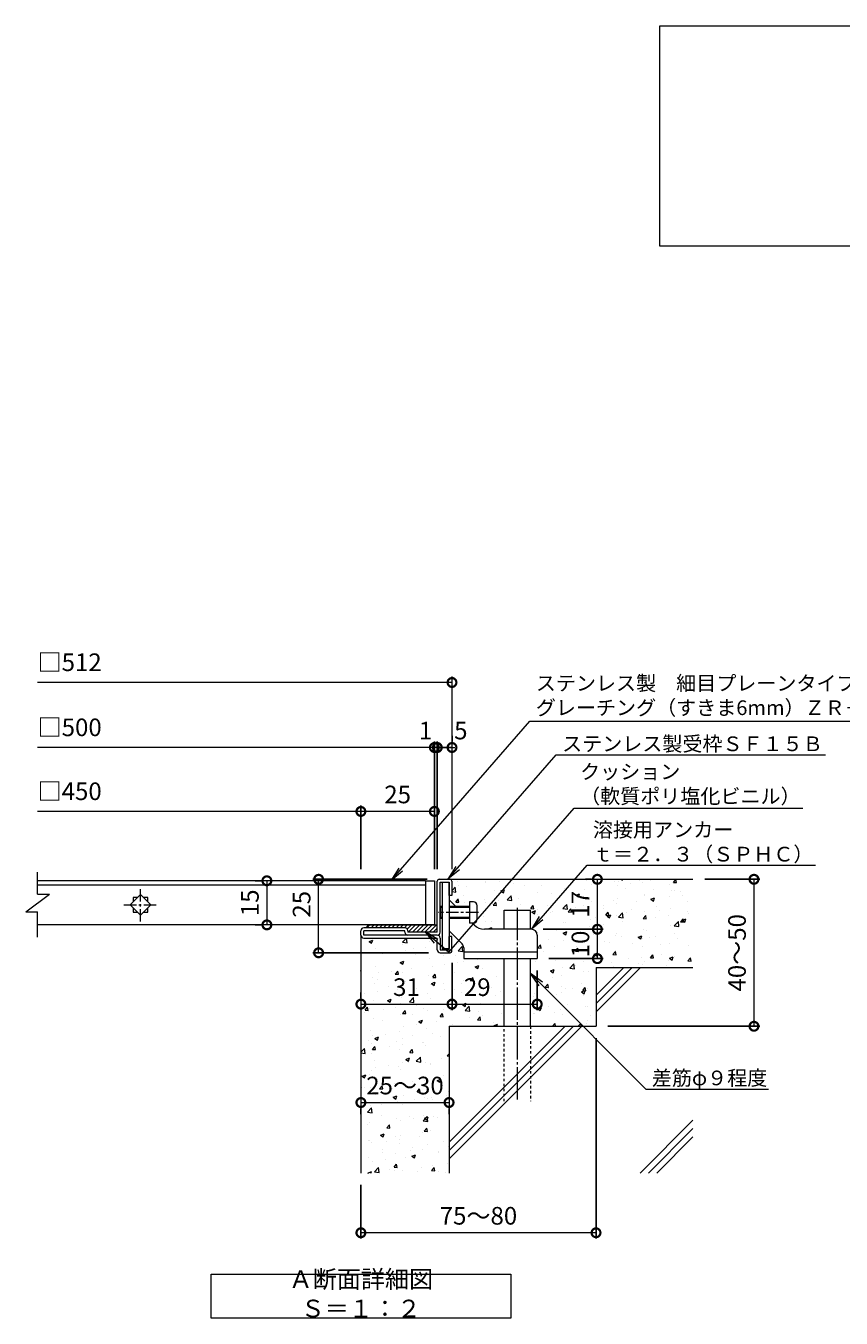
# Model space of a CAD drawing. Units: millimetres. Extents: x -1024 to 40, y -149 to 1262.
# Drawn here: x -950 to -673, y -63 to 376 of the extents above; entities that cross this region are included whole.
import ezdxf
from ezdxf import colors
from ezdxf.entities.mleader import LeaderData, LeaderLine
from ezdxf.math import Vec2, Vec3

# ---------------------------------------------------------------- set-up
doc = ezdxf.new("R2010")
doc.units = ezdxf.units.MM
for name, pattern in [('JWW_CENTER1', [6.773333, 4.233333, -0.846667, 0.846667, -0.846667]), ('中心線（短）', [6.773333, 4.233333, -0.846667, 0.846667, -0.846667]), ('中心線（長）', [13.546667, 11.006667, -0.846667, 0.846667, -0.846667]), ('点線（標準）', [1.693333, 0.846667, -0.846667])]:
    doc.linetypes.add(name, pattern=pattern)
for name, color, linetype in [('(K)アンカー', 3, 'Continuous'), ('(K)クッション', 4, 'Continuous'), ('(K)モルタル', 7, 'Continuous'), ('(K)受枠', 2, 'Continuous'), ('(K)寸法', 7, 'Continuous'), ('(K)蓋', 3, 'Continuous'), ('(K)躯体', 6, 'Continuous')]:
    doc.layers.add(name, color=color, linetype=linetype)
doc.layers.add('(K)引出線', color=7, linetype='Continuous', lineweight=9)
doc.layers.add('(K)文字', color=2, linetype='Continuous', lineweight=9)
doc.styles.add('(K)MSゴシック', font='MS Gothic.ttf')
doc.styles.add('文字_異尺度_H2.5', font='MS Gothic.ttf', dxfattribs={"height": 2.5})
doc.styles.add('文字_異尺度_H3.0', font='MS Gothic.ttf', dxfattribs={"height": 3})
doc.dimstyles.new('KAD-1', dxfattribs={"dimtxt": 3, "dimasz": 3, "dimexe": 1, "dimexo": 2, "dimgap": 1, "dimtad": 1, "dimdec": 1, "dimdsep": 46, "dimtxsty": '(K)MSゴシック', "dimblk": 'DOTSMALL', "dimcen": 0, "dimclrd": 7, "dimclre": 256, "dimclrt": 2, "dimadec": 1, "dimazin": 0, "dimtfac": 1, "dimtdec": 1, "dimtmove": 0, "dimatfit": 3, "dimldrblk": 'DOTSMALL', "dimfxl": 1, "dimtfill": 1, "dimlwd": 9, "dimlwe": -1, "dimarcsym": 0})

# ---------------------------------------------------------------- blocks, each defined once
blk = doc.blocks.new('_DotSmall')
at = {"color": 0, "linetype": 'ByBlock', "const_width": 0.5}
blk.add_lwpolyline([(-0.0625, 0, 1), (0.0625, 0, 1)], format="xyb", close=True, dxfattribs=at)
blk = doc.blocks.new('*D13')
at = {"layer": '(K)寸法', "transparency": 16777216}
for p, q in [((-756.35, 31.98), (-756.35, -36.29)), ((-836.35, -18.02), (-836.35, -36.29))]:
    blk.add_line(p, q, dxfattribs=at)
at = {"layer": '(K)寸法', "color": 7, "lineweight": 9, "transparency": 16777216}
blk.add_line((-756.35, -34.29), (-836.35, -34.29), dxfattribs=at)
at = {"layer": 'Defpoints', "color": 0, "transparency": 16777216}
for p in [(-756.35, 35.98), (-836.35, -14.02), (-836.35, -34.29)]:
    blk.add_point(p, dxfattribs=at)
at = {"layer": '(K)寸法', "color": 7, "lineweight": 9, "transparency": 16777216, "xscale": 6, "yscale": 6, "zscale": 6, "rotation": 180}
blk.add_blockref('_DotSmall', (-836.35, -34.29), dxfattribs=at)
at = {"layer": '(K)寸法', "color": 7, "lineweight": 9, "transparency": 16777216, "xscale": 6, "yscale": 6, "zscale": 6}
blk.add_blockref('_DotSmall', (-756.35, -34.29), dxfattribs=at)
at = {"layer": '(K)寸法', "color": 2, "lineweight": 9, "transparency": 16777216, "insert": (-796.35, -29.29), "char_height": 6, "attachment_point": 5, "style": '(K)MSゴシック', "bg_fill": 3, "box_fill_scale": 1.1, "bg_fill_color": 256, "bg_fill_true_color": 13158600, "bg_fill_transparency": 0}
blk.add_mtext('75～80', dxfattribs=at)
blk = doc.blocks.new('*D14')
at = {"layer": '(K)寸法', "transparency": 16777216}
for p, q in [((-810.35, 89.38), (-810.35, 132.82)), ((-805.35, 134.82), (-805.35, 132.82))]:
    blk.add_line(p, q, dxfattribs=at)
at = {"layer": '(K)寸法', "color": 7, "lineweight": 9, "transparency": 16777216}
blk.add_line((-805.35, 130.82), (-810.35, 130.82), dxfattribs=at)
at = {"layer": 'Defpoints', "color": 0, "transparency": 16777216}
for p in [(-810.35, 130.82), (-805.35, 130.82), (-810.35, 85.38)]:
    blk.add_point(p, dxfattribs=at)
at = {"layer": '(K)寸法', "color": 7, "lineweight": 9, "transparency": 16777216, "xscale": 6, "yscale": 6, "zscale": 6, "rotation": 180}
blk.add_blockref('_DotSmall', (-810.35, 130.82), dxfattribs=at)
at = {"layer": '(K)寸法', "color": 2, "lineweight": 9, "transparency": 16777216, "insert": (-802.35, 135.82), "char_height": 6, "attachment_point": 5, "style": '(K)MSゴシック', "bg_fill": 3, "box_fill_scale": 1.1, "bg_fill_color": 256, "bg_fill_true_color": 13158600, "bg_fill_transparency": 0}
blk.add_mtext('5', dxfattribs=at)
at = {"layer": '(K)寸法', "color": 7, "lineweight": 9, "transparency": 16777216, "xscale": 6, "yscale": 6, "zscale": 6}
blk.add_blockref('_DotSmall', (-805.35, 130.82), dxfattribs=at)
blk = doc.blocks.new('*D15')
at = {"layer": '(K)寸法', "transparency": 16777216}
for p, q in [((-811.35, 89.38), (-811.35, 132.82)), ((-810.35, 89.38), (-810.35, 132.82))]:
    blk.add_line(p, q, dxfattribs=at)
at = {"layer": '(K)寸法', "color": 7, "lineweight": 9, "transparency": 16777216}
for p, q in [((-811.35, 130.82), (-817.35, 130.82)), ((-810.35, 130.82), (-811.35, 130.82)), ((-810.35, 130.82), (-804.35, 130.82))]:
    blk.add_line(p, q, dxfattribs=at)
at = {"layer": 'Defpoints', "color": 0, "transparency": 16777216}
for p in [(-811.35, 130.82), (-811.35, 85.38), (-810.35, 85.38)]:
    blk.add_point(p, dxfattribs=at)
at = {"layer": '(K)寸法', "color": 2, "lineweight": 9, "transparency": 16777216, "insert": (-814.35, 135.82), "char_height": 6, "attachment_point": 5, "style": '(K)MSゴシック', "bg_fill": 3, "box_fill_scale": 1.1, "bg_fill_color": 256, "bg_fill_true_color": 13158600, "bg_fill_transparency": 0}
blk.add_mtext('1', dxfattribs=at)
at = {"layer": '(K)寸法', "color": 7, "lineweight": 9, "transparency": 16777216, "xscale": 6, "yscale": 6, "zscale": 6}
blk.add_blockref('_DotSmall', (-811.35, 130.82), dxfattribs=at)
at = {"layer": '(K)寸法', "color": 7, "lineweight": 9, "transparency": 16777216, "xscale": 6, "yscale": 6, "zscale": 6, "rotation": 180}
blk.add_blockref('_DotSmall', (-810.35, 130.82), dxfattribs=at)
blk = doc.blocks.new('*D16')
at = {"layer": '(K)寸法', "transparency": 16777216}
for p, q in [((-836.35, 89.48), (-836.35, 111.07)), ((-811.35, 113.07), (-811.35, 111.07))]:
    blk.add_line(p, q, dxfattribs=at)
at = {"layer": '(K)寸法', "color": 7, "lineweight": 9, "transparency": 16777216}
blk.add_line((-811.35, 109.07), (-836.35, 109.07), dxfattribs=at)
at = {"layer": 'Defpoints', "color": 0, "transparency": 16777216}
for p in [(-836.35, 109.07), (-811.35, 109.07), (-836.35, 85.48)]:
    blk.add_point(p, dxfattribs=at)
at = {"layer": '(K)寸法', "color": 7, "lineweight": 9, "transparency": 16777216, "xscale": 6, "yscale": 6, "zscale": 6, "rotation": 180}
blk.add_blockref('_DotSmall', (-836.35, 109.07), dxfattribs=at)
at = {"layer": '(K)寸法', "color": 7, "lineweight": 9, "transparency": 16777216, "xscale": 6, "yscale": 6, "zscale": 6}
blk.add_blockref('_DotSmall', (-811.35, 109.07), dxfattribs=at)
at = {"layer": '(K)寸法', "color": 2, "lineweight": 9, "transparency": 16777216, "insert": (-823.85, 114.07), "char_height": 6, "attachment_point": 5, "style": '(K)MSゴシック', "bg_fill": 3, "box_fill_scale": 1.1, "bg_fill_color": 256, "bg_fill_true_color": 13158600, "bg_fill_transparency": 0}
blk.add_mtext('25', dxfattribs=at)
blk = doc.blocks.new('*D17')
at = {"layer": '(K)寸法', "color": 7, "lineweight": 9, "transparency": 16777216}
blk.add_line((-836.35, 10.03), (-806.35, 10.03), dxfattribs=at)
at = {"layer": '(K)寸法', "transparency": 16777216}
for p, q in [((-836.35, 6.03), (-836.35, 8.03)), ((-806.35, 6.03), (-806.35, 8.03))]:
    blk.add_line(p, q, dxfattribs=at)
at = {"layer": 'Defpoints', "color": 0, "transparency": 16777216}
for p in [(-836.35, 10.03), (-806.35, 10.03), (-806.35, 10.03)]:
    blk.add_point(p, dxfattribs=at)
at = {"layer": '(K)寸法', "color": 7, "lineweight": 9, "transparency": 16777216, "xscale": 6, "yscale": 6, "zscale": 6, "rotation": 180}
blk.add_blockref('_DotSmall', (-836.35, 10.03), dxfattribs=at)
at = {"layer": '(K)寸法', "color": 7, "lineweight": 9, "transparency": 16777216, "xscale": 6, "yscale": 6, "zscale": 6}
blk.add_blockref('_DotSmall', (-806.35, 10.03), dxfattribs=at)
at = {"layer": '(K)寸法', "color": 2, "lineweight": 9, "transparency": 16777216, "insert": (-821.35, 15.03), "char_height": 6, "attachment_point": 5, "style": '(K)MSゴシック', "bg_fill": 3, "box_fill_scale": 1.1, "bg_fill_color": 256, "bg_fill_true_color": 13158600, "bg_fill_transparency": 0}
blk.add_mtext('25～30', dxfattribs=at)
blk = doc.blocks.new('*D18')
at = {"layer": '(K)寸法', "transparency": 16777216}
for p, q in [((-805.35, 57.58), (-805.35, 41.51)), ((-836.35, 47.51), (-836.35, 45.51))]:
    blk.add_line(p, q, dxfattribs=at)
at = {"layer": '(K)寸法', "color": 7, "lineweight": 9, "transparency": 16777216}
blk.add_line((-836.35, 43.51), (-805.35, 43.51), dxfattribs=at)
at = {"layer": 'Defpoints', "color": 0, "transparency": 16777216}
for p in [(-805.35, 61.58), (-836.35, 43.51), (-805.35, 43.51)]:
    blk.add_point(p, dxfattribs=at)
at = {"layer": '(K)寸法', "color": 7, "lineweight": 9, "transparency": 16777216, "xscale": 6, "yscale": 6, "zscale": 6, "rotation": 180}
blk.add_blockref('_DotSmall', (-836.35, 43.51), dxfattribs=at)
at = {"layer": '(K)寸法', "color": 7, "lineweight": 9, "transparency": 16777216, "xscale": 6, "yscale": 6, "zscale": 6}
blk.add_blockref('_DotSmall', (-805.35, 43.51), dxfattribs=at)
at = {"layer": '(K)寸法', "color": 2, "lineweight": 9, "transparency": 16777216, "insert": (-820.85, 48.51), "char_height": 6, "attachment_point": 5, "style": '(K)MSゴシック', "bg_fill": 3, "box_fill_scale": 1.1, "bg_fill_color": 256, "bg_fill_true_color": 13158600, "bg_fill_transparency": 0}
blk.add_mtext('31', dxfattribs=at)
blk = doc.blocks.new('*D19')
at = {"layer": '(K)寸法', "transparency": 16777216}
for p, q in [((-805.35, 57.58), (-805.35, 41.51)), ((-776.35, 54.98), (-776.35, 41.51))]:
    blk.add_line(p, q, dxfattribs=at)
at = {"layer": '(K)寸法', "color": 7, "lineweight": 9, "transparency": 16777216}
blk.add_line((-805.35, 43.51), (-776.35, 43.51), dxfattribs=at)
at = {"layer": 'Defpoints', "color": 0, "transparency": 16777216}
for p in [(-805.35, 61.58), (-776.35, 58.98), (-776.35, 43.51)]:
    blk.add_point(p, dxfattribs=at)
at = {"layer": '(K)寸法', "color": 7, "lineweight": 9, "transparency": 16777216, "xscale": 6, "yscale": 6, "zscale": 6, "rotation": 180}
blk.add_blockref('_DotSmall', (-805.35, 43.51), dxfattribs=at)
at = {"layer": '(K)寸法', "color": 7, "lineweight": 9, "transparency": 16777216, "xscale": 6, "yscale": 6, "zscale": 6}
blk.add_blockref('_DotSmall', (-776.35, 43.51), dxfattribs=at)
at = {"layer": '(K)寸法', "color": 2, "lineweight": 9, "transparency": 16777216, "insert": (-796.76, 48.51), "char_height": 6, "attachment_point": 5, "style": '(K)MSゴシック', "bg_fill": 3, "box_fill_scale": 1.1, "bg_fill_color": 256, "bg_fill_true_color": 13158600, "bg_fill_transparency": 0}
blk.add_mtext('29', dxfattribs=at)
blk = doc.blocks.new('*D20')
at = {"layer": '(K)寸法', "transparency": 16777216}
for p, q in [((-774.35, 68.98), (-753.88, 68.98)), ((-772.35, 58.98), (-753.88, 58.98))]:
    blk.add_line(p, q, dxfattribs=at)
at = {"layer": '(K)寸法', "color": 7, "lineweight": 9, "transparency": 16777216}
blk.add_line((-755.88, 58.98), (-755.88, 68.98), dxfattribs=at)
at = {"layer": 'Defpoints', "color": 0, "transparency": 16777216}
for p in [(-778.35, 68.98), (-755.88, 68.98), (-776.35, 58.98)]:
    blk.add_point(p, dxfattribs=at)
at = {"layer": '(K)寸法', "color": 2, "lineweight": 9, "transparency": 16777216, "insert": (-760.88, 63.98), "char_height": 6, "attachment_point": 5, "rotation": 90, "style": '(K)MSゴシック', "bg_fill": 3, "box_fill_scale": 1.1, "bg_fill_color": 256, "bg_fill_true_color": 13158600, "bg_fill_transparency": 0}
blk.add_mtext('10', dxfattribs=at)
at = {"layer": '(K)寸法', "color": 7, "lineweight": 9, "transparency": 16777216, "xscale": 6, "yscale": 6, "zscale": 6}
for p, rotation in [((-755.88, 68.98), 90), ((-755.88, 58.98), 270)]:
    blk.add_blockref('_DotSmall', p, dxfattribs=dict(at, rotation=rotation))
blk = doc.blocks.new('*D21')
at = {"layer": '(K)寸法', "transparency": 16777216}
for p, q in [((-759.88, 85.98), (-757.88, 85.98)), ((-774.35, 68.98), (-753.88, 68.98))]:
    blk.add_line(p, q, dxfattribs=at)
at = {"layer": '(K)寸法', "color": 7, "lineweight": 9, "transparency": 16777216}
blk.add_line((-755.88, 68.98), (-755.88, 85.98), dxfattribs=at)
at = {"layer": 'Defpoints', "color": 0, "transparency": 16777216}
for p in [(-755.88, 85.98), (-755.88, 85.98), (-778.35, 68.98)]:
    blk.add_point(p, dxfattribs=at)
at = {"layer": '(K)寸法', "color": 7, "lineweight": 9, "transparency": 16777216, "xscale": 6, "yscale": 6, "zscale": 6}
for p, rotation in [((-755.88, 85.98), 90), ((-755.88, 68.98), 270)]:
    blk.add_blockref('_DotSmall', p, dxfattribs=dict(at, rotation=rotation))
at = {"layer": '(K)寸法', "color": 2, "lineweight": 9, "transparency": 16777216, "insert": (-760.88, 77.48), "char_height": 6, "attachment_point": 5, "rotation": 90, "style": '(K)MSゴシック', "bg_fill": 3, "box_fill_scale": 1.1, "bg_fill_color": 256, "bg_fill_true_color": 13158600, "bg_fill_transparency": 0}
blk.add_mtext('17', dxfattribs=at)
blk = doc.blocks.new('*D22')
at = {"layer": '(K)寸法', "transparency": 16777216}
for p, q in [((-719.35, 85.98), (-700.6, 85.98)), ((-752.35, 35.98), (-700.6, 35.98))]:
    blk.add_line(p, q, dxfattribs=at)
at = {"layer": '(K)寸法', "color": 7, "lineweight": 9, "transparency": 16777216}
blk.add_line((-702.6, 85.98), (-702.6, 35.98), dxfattribs=at)
at = {"layer": 'Defpoints', "color": 0, "transparency": 16777216}
for p in [(-723.35, 85.98), (-756.35, 35.98), (-702.6, 35.98)]:
    blk.add_point(p, dxfattribs=at)
at = {"layer": '(K)寸法', "color": 7, "lineweight": 9, "transparency": 16777216, "xscale": 6, "yscale": 6, "zscale": 6}
for p, rotation in [((-702.6, 85.98), 90), ((-702.6, 35.98), 270)]:
    blk.add_blockref('_DotSmall', p, dxfattribs=dict(at, rotation=rotation))
at = {"layer": '(K)寸法', "color": 2, "lineweight": 9, "transparency": 16777216, "insert": (-707.6, 60.98), "char_height": 6, "attachment_point": 5, "rotation": 90, "style": '(K)MSゴシック', "bg_fill": 3, "box_fill_scale": 1.1, "bg_fill_color": 256, "bg_fill_true_color": 13158600, "bg_fill_transparency": 0}
blk.add_mtext('40～50', dxfattribs=at)
blk = doc.blocks.new('_Open')
at = {"color": 0, "linetype": 'ByBlock', "lineweight": -2}
for p, q in [((-1, 0.167), (0, 0)), ((-1, -0.167), (0, 0)), ((0, 0), (-1, 0))]:
    blk.add_line(p, q, dxfattribs=at)
blk = doc.blocks.new('*D3')
at = {"layer": '(K)寸法', "transparency": 16777216}
for p, q in [((-813.75, 85.98), (-852.74, 85.98)), ((-813.36, 60.98), (-852.74, 60.98))]:
    blk.add_line(p, q, dxfattribs=at)
at = {"layer": '(K)寸法', "color": 7, "lineweight": 9, "transparency": 16777216}
blk.add_line((-850.74, 60.98), (-850.74, 85.98), dxfattribs=at)
at = {"layer": 'Defpoints', "color": 0, "transparency": 16777216}
for p in [(-850.74, 85.98), (-809.75, 85.98), (-809.36, 60.98)]:
    blk.add_point(p, dxfattribs=at)
at = {"layer": '(K)寸法', "color": 7, "lineweight": 9, "transparency": 16777216, "xscale": 6, "yscale": 6, "zscale": 6}
for p, rotation in [((-850.74, 85.98), 90), ((-850.74, 60.98), 270)]:
    blk.add_blockref('_DotSmall', p, dxfattribs=dict(at, rotation=rotation))
at = {"layer": '(K)寸法', "color": 2, "lineweight": 9, "transparency": 16777216, "insert": (-855.74, 77.48), "char_height": 6, "attachment_point": 5, "rotation": 90, "style": '(K)MSゴシック', "bg_fill": 3, "box_fill_scale": 1.1, "bg_fill_color": 256, "bg_fill_true_color": 13158600, "bg_fill_transparency": 0}
blk.add_mtext('25', dxfattribs=at)
blk = doc.blocks.new('*D4')
at = {"layer": '(K)寸法', "transparency": 16777216}
for p, q in [((-872.34, 85.48), (-870.34, 85.48)), ((-872.34, 70.48), (-870.34, 70.48))]:
    blk.add_line(p, q, dxfattribs=at)
at = {"layer": '(K)寸法', "color": 7, "lineweight": 9, "transparency": 16777216}
blk.add_line((-868.34, 85.48), (-868.34, 70.48), dxfattribs=at)
at = {"layer": 'Defpoints', "color": 0, "transparency": 16777216}
for p in [(-868.34, 85.48), (-868.34, 70.48), (-868.34, 70.48)]:
    blk.add_point(p, dxfattribs=at)
at = {"layer": '(K)寸法', "color": 7, "lineweight": 9, "transparency": 16777216, "xscale": 6, "yscale": 6, "zscale": 6}
for p, rotation in [((-868.34, 85.48), 90), ((-868.34, 70.48), 270)]:
    blk.add_blockref('_DotSmall', p, dxfattribs=dict(at, rotation=rotation))
at = {"layer": '(K)寸法', "color": 2, "lineweight": 9, "transparency": 16777216, "insert": (-873.34, 77.98), "char_height": 6, "attachment_point": 5, "rotation": 90, "style": '(K)MSゴシック', "bg_fill": 3, "box_fill_scale": 1.1, "bg_fill_color": 256, "bg_fill_true_color": 13158600, "bg_fill_transparency": 0}
blk.add_mtext('15', dxfattribs=at)

msp = doc.modelspace()

# ---------------------------------------------------------------- hatches: boundary and pattern name
at = {"layer": '(K)モルタル', "lineweight": 9}
h = msp.add_hatch(dxfattribs=at)
h.set_pattern_fill('AR-CONC', color=256, scale=0.07)
h.set_pattern_definition([(50, (385.248, 92.62), (12.75293, -1.11574), [1.3335, -14.6685]), (355, (385.248, 92.62), (-2.46704, 13.37398), [1.0668, -11.73484]), (100.4514, (386.311, 92.527), (10.28589, 12.25824), [1.1333, -12.46632]), (46.1842, (385.248, 96.176), (18.97553, -2.94296), [2.00025, -22.00275]), (96.6356, (386.83, 95.931), (16.6183, 17.31983), [1.69995, -18.6995]), (351.1842, (385.248, 96.176), (16.6183, 17.31983), [1.6002, -17.60218]), (21, (387.026, 95.287), (10.61301, -7.15856), [1.3335, -14.6685]), (326, (387.026, 95.287), (4.32614, 12.89316), [1.0668, -11.7348]), (71.4514, (387.91, 94.691), (14.93915, 5.7346), [1.1333, -12.4663]), (37.5, (385.248, 92.6205), (0.216202, 5.918853), [0, -11.59256, 0, -11.9126, 0, -11.77925]), (7.5, (385.248, 92.6205), (4.677376, 7.01264), [0, -6.79196, 0, -11.32586, 0, -4.48945]), (327.5, (381.283, 92.6205), (9.491342, -0.401012), [0, -4.445, 0, -13.8684, 0, -18.4023]), (317.5, (379.505, 92.6205), (10.36904, 1.779854), [0, -5.7785, 0, -9.21004, 0, -13.0683])])
edge = h.paths.add_edge_path()
edge.add_line((-722.94, 85.98), (-805.94, 85.98))
edge.add_arc((-805.95, 85.38), 0.6, 0.0021, 89.0266, ccw=False)
edge.add_line((-805.35, 85.38), (-805.35, 80.48))
edge.add_line((-805.35, 80.48), (-806.35, 80.48))
edge.add_line((-806.35, 80.48), (-806.35, 76.68))
edge.add_line((-806.35, 76.68), (-799.36, 76.68))
edge.add_line((-799.36, 76.68), (-799.36, 78.28))
edge.add_line((-799.36, 78.28), (-798.06, 78.28))
edge.add_arc((-798.06, 76.98), 1.31, 4.717, 89.8629, ccw=False)
edge.add_line((-796.76, 77.08), (-796.76, 72.38))
edge.add_arc((-798.06, 72.38), 1.3, -90.0001, 0, ccw=False)
edge.add_line((-798.06, 71.08), (-798.46, 71.08))
edge.add_line((-798.46, 71.08), (-797.82, 70.45))
edge.add_arc((-794.28, 73.98), 5, 225.0001, 269.9999)
edge.add_line((-794.28, 68.98), (-787.65, 68.98))
edge.add_line((-787.65, 68.98), (-787.65, 75.48))
edge.add_line((-787.65, 75.48), (-778.65, 75.48))
edge.add_line((-778.65, 75.48), (-778.65, 68.98))
edge.add_arc((-778.38, 66.97), 2.03, 0.4305, 97.5453, ccw=False)
edge.add_line((-776.35, 66.98), (-776.35, 58.98))
edge.add_line((-776.35, 58.98), (-778.65, 58.98))
edge.add_line((-778.65, 58.98), (-778.65, 35.98))
edge.add_line((-778.65, 35.98), (-756.35, 35.98))
edge.add_line((-756.35, 35.98), (-755.94, 55.98))
edge.add_line((-755.94, 55.98), (-722.94, 55.98))
edge.add_line((-722.94, 55.98), (-722.94, 85.98))
edge = h.paths.add_edge_path()
edge.add_line((-787.65, 58.98), (-801.35, 58.98))
edge.add_line((-801.35, 58.98), (-801.35, 58.98))
edge.add_line((-801.35, 58.98), (-801.35, 63.15))
edge.add_arc((-805.08, 61.29), 4.17, 26.5819, 41.1685)
edge.add_line((-801.94, 64.03), (-806.36, 68.45))
edge.add_line((-806.36, 68.45), (-806.35, 66.48))
edge.add_line((-806.35, 66.48), (-805.35, 66.48))
edge.add_line((-805.35, 66.48), (-805.35, 61.58))
edge.add_arc((-805.95, 61.58), 0.6, -90, 0, ccw=False)
edge.add_line((-805.95, 60.98), (-809.36, 60.98))
edge.add_arc((-809.36, 61.98), 1, 180.0003, 269.9999, ccw=False)
edge.add_line((-810.36, 61.98), (-810.36, 65.98))
edge.add_line((-810.36, 65.98), (-835.36, 65.98))
edge.add_arc((-835.36, 66.98), 1, 180.0021, 269.995, ccw=False)
edge.add_line((-836.36, 66.98), (-836.35, -14.02))
edge.add_line((-836.35, -14.02), (-806.35, -14.02))
edge.add_line((-806.35, -14.02), (-806.35, 35.98))
edge.add_line((-806.35, 35.98), (-787.65, 35.98))
edge.add_line((-787.65, 35.98), (-787.65, 58.98))

# ---------------------------------------------------------------- linework, layer by layer
at = {"layer": '(K)アンカー', "color": 3, "linetype": 'Continuous', "lineweight": 9}
for p, q in [((-804.06, 76.68), (-806.36, 78.98)), ((-799.36, 76.68), (-806.36, 76.68)), ((-799.36, 76.43), (-806.36, 76.43)), ((-798.06, 78.28), (-799.36, 78.28)), ((-799.36, 78.28), (-799.36, 71.08)), ((-796.76, 72.38), (-796.76, 76.98)), ((-799.36, 72.93), (-806.36, 72.93)), ((-799.36, 72.68), (-806.36, 72.68)), ((-798.06, 71.08), (-799.36, 71.08)), ((-797.82, 70.45), (-798.46, 71.08)), ((-801.94, 64.03), (-806.36, 68.45))]:
    msp.add_line(p, q, dxfattribs=at)
for centre, radius, start, end in [((-798.06, 76.98), 1.3, 0, 90), ((-798.06, 72.38), 1.3, 270, 0), ((-794.28, 73.98), 5, 225, 270)]:
    msp.add_arc(centre, radius, start, end, dxfattribs=at)
at = {"layer": '(K)受枠', "color": 2, "linetype": 'Continuous', "lineweight": 9}
for p, q in [((-805.36, 80.48), (-806.36, 80.48)), ((-805.36, 66.48), (-806.36, 66.48))]:
    msp.add_line(p, q, dxfattribs=at)
at = {"layer": '(K)寸法', "lineweight": 9}
msp.add_line((-805.35, 89.38), (-805.35, 154.96), dxfattribs=at)
at = {"layer": '(K)寸法', "color": 7, "lineweight": 9}
msp.add_line((-805.35, 152.96), (-946.35, 152.96), dxfattribs=at)
at = {"layer": '(K)文字', "color": 7, "linetype": 'Continuous', "lineweight": 9}
for points in [[(-734.62, 376.38), (-204.62, 376.38), (-204.62, 301.38), (-734.62, 301.38)], [(-887.35, -48.34), (-785.35, -48.34), (-785.35, -63.34), (-887.35, -63.34)]]:
    msp.add_lwpolyline(points, close=True, dxfattribs=at)
at = {"layer": '(K)蓋', "color": 3, "linetype": 'Continuous', "lineweight": 9}
for p, q in [((-946.35, 80.92), (-946.35, 88.45)), ((-950.35, 74.92), (-942.35, 80.92)), ((-946.35, 80.92), (-942.35, 80.92)), ((-911.35, 80.82), (-914.89, 77.28)), ((-912.39, 79.78), (-913.85, 79.78)), ((-913.85, 79.78), (-913.85, 78.32)), ((-907.82, 77.28), (-911.35, 80.82)), ((-908.85, 79.78), (-910.32, 79.78)), ((-908.85, 78.32), (-908.85, 79.78)), ((-950.35, 74.92), (-946.35, 74.92)), ((-946.35, 66.28), (-946.35, 74.92)), ((-914.89, 77.28), (-911.35, 73.75)), ((-913.85, 76.25), (-913.85, 74.78)), ((-913.85, 74.78), (-912.39, 74.78)), ((-911.35, 73.75), (-907.82, 77.28)), ((-910.32, 74.78), (-908.85, 74.78)), ((-908.85, 74.78), (-908.85, 76.25))]:
    msp.add_line(p, q, dxfattribs=at)
at = {"layer": '(K)蓋', "color": 3, "linetype": 'JWW_CENTER1', "lineweight": 9}
for p, q in [((-911.35, 71.64), (-911.35, 82.93)), ((-916.99, 77.28), (-905.71, 77.28))]:
    msp.add_line(p, q, dxfattribs=at)
at = {"layer": '(K)躯体', "color": 6, "linetype": 'Continuous', "lineweight": 9}
for p, q in [((-805.95, 85.98), (-723.35, 85.98)), ((-787.65, 75.48), (-778.65, 75.48)), ((-787.65, 68.98), (-787.65, 75.48)), ((-778.65, 68.98), (-778.65, 75.48)), ((-836.35, 66.89), (-836.35, -14.02)), ((-787.65, 35.98), (-787.65, 58.98)), ((-778.65, 35.98), (-778.65, 58.98)), ((-756.35, 55.98), (-723.35, 55.98)), ((-756.35, 55.98), (-756.35, 35.98)), ((-756.35, 46.52), (-746.88, 55.98)), ((-756.35, 43.69), (-744.06, 55.98)), ((-756.35, 40.86), (-741.23, 55.98)), ((-806.35, 35.98), (-806.35, -14.02)), ((-806.35, 35.98), (-756.35, 35.98)), ((-806.35, -3.48), (-766.88, 35.98)), ((-806.35, -6.31), (-764.06, 35.98)), ((-806.35, -9.14), (-761.23, 35.98)), ((-741.34, -14.02), (-723.35, 3.98)), ((-738.52, -14.02), (-723.35, 1.15)), ((-735.69, -14.02), (-723.35, -1.68))]:
    msp.add_line(p, q, dxfattribs=at)
at = {"layer": '(K)躯体', "color": 6, "linetype": '中心線（長）', "lineweight": 9}
msp.add_line((-783.15, 76.3), (-783.15, 10.48), dxfattribs=at)
at = {"layer": '(K)躯体', "color": 6, "linetype": '点線（標準）', "lineweight": 9}
for p, q in [((-787.65, 10.48), (-787.65, 35.98)), ((-778.65, 35.98), (-778.65, 10.48))]:
    msp.add_line(p, q, dxfattribs=at)

# ---------------------------------------------------------------- block references
at = {"layer": '(K)寸法', "color": 7, "lineweight": 9, "xscale": 6, "yscale": 6, "zscale": 6}
msp.add_blockref('_DotSmall', (-805.35, 152.96), dxfattribs=at)

# ---------------------------------------------------------------- texts
at = {"layer": '(K)寸法', "color": 2, "lineweight": 9, "char_height": 6, "attachment_point": 7, "style": '(K)MSゴシック', "bg_fill": 3, "box_fill_scale": 1.1, "bg_fill_color": 256, "bg_fill_true_color": 13158600, "bg_fill_transparency": 0}
for s, insert in [('□512', (-946.35, 154.96)), ('□500', (-946.35, 132.82)), ('□450', (-946.35, 111.07))]:
    msp.add_mtext(s, dxfattribs=dict(at, insert=insert))
at = {"layer": '(K)文字', "linetype": 'Continuous', "lineweight": 9, "insert": (-836.35, -55.84), "char_height": 6, "width": 96.0293, "attachment_point": 5, "style": '文字_異尺度_H3.0'}
msp.add_mtext('Ａ断面詳細図\u3000Ｓ＝１：２', dxfattribs=at)

# ---------------------------------------------------------------- dimensions: what is measured, and where the dimension line sits
at = {"layer": '(K)寸法', "lineweight": 9}
dim = msp.add_linear_dim(base=(-868.34, 70.48), p1=(-868.34, 85.48), p2=(-868.34, 70.48), angle=90, dimstyle='KAD-1', dxfattribs=at)
dim.commit()
dim.dimension.update_dxf_attribs({"geometry": '*D4', "text_midpoint": (-873.34, 77.98)})

# ---------------------------------------------------------------- next in the draw order: dimensions: what is measured, and where the dimension line sits
dim = msp.add_linear_dim(base=(-810.35, 130.82), p1=(-805.35, 130.82), p2=(-810.35, 85.38), dimstyle='KAD-1', override={"dimtmove": 1}, dxfattribs=at)
dim.commit()
dim.dimension.update_dxf_attribs({"geometry": '*D14', "text_midpoint": (-802.35, 130.82), "dimtype": 160})
dim = msp.add_linear_dim(base=(-805.35, 43.51), p1=(-836.35, 43.51), p2=(-805.35, 61.58), dimstyle='KAD-1', dxfattribs=at)
dim.commit()
dim.dimension.update_dxf_attribs({"geometry": '*D18', "text_midpoint": (-820.85, 48.51)})
dim = msp.add_linear_dim(base=(-836.35, -34.29), p1=(-756.35, 35.98), p2=(-836.35, -14.02), text='75～<>', dimstyle='KAD-1', dxfattribs=at)
dim.commit()
dim.dimension.update_dxf_attribs({"geometry": '*D13', "text_midpoint": (-796.35, -29.29)})

# ---------------------------------------------------------------- next in the draw order: dimensions: what is measured, and where the dimension line sits
for base, p1, p2, picture, middle in [((-811.35, 130.82), (-810.35, 85.38), (-811.35, 85.38), '*D15', (-814.35, 130.82)), ((-776.35, 43.51), (-805.35, 61.58), (-776.35, 58.98), '*D19', (-796.76, 43.51))]:
    dim = msp.add_linear_dim(base=base, p1=p1, p2=p2, dimstyle='KAD-1', override={"dimtmove": 1}, dxfattribs=at)
    dim.commit()
    dim.dimension.update_dxf_attribs({"geometry": picture, "text_midpoint": middle, "dimtype": 160})
dim = msp.add_linear_dim(base=(-806.35, 10.03), p1=(-836.35, 10.03), p2=(-806.35, 10.03), text='25～<>', dimstyle='KAD-1', dxfattribs=at)
dim.commit()
dim.dimension.update_dxf_attribs({"geometry": '*D17', "text_midpoint": (-821.35, 15.03)})

# ---------------------------------------------------------------- next in the draw order: linework, layer by layer
at = {"layer": '(K)アンカー', "color": 3, "linetype": 'Continuous', "lineweight": 9}
for p, q in [((-806.36, 84.98), (-806.36, 62.48)), ((-801.36, 62.62), (-801.36, 58.98))]:
    msp.add_line(p, q, dxfattribs=at)
msp.add_arc((-803.36, 62.62), 2, 0, 45.0002, dxfattribs=at)
at = {"layer": '(K)受枠', "color": 2, "linetype": 'Continuous', "lineweight": 9}
for p, q in [((-806.36, 80.48), (-806.36, 84.98)), ((-805.36, 85.38), (-805.36, 80.48)), ((-806.36, 61.98), (-806.36, 66.48)), ((-805.36, 61.58), (-805.36, 66.48))]:
    msp.add_line(p, q, dxfattribs=at)
for centre, start, end in [((-805.96, 85.38), 0, 90), ((-805.96, 61.58), 270, 0)]:
    msp.add_arc(centre, 0.6, start, end, dxfattribs=at)
at = {"layer": '(K)寸法', "color": 7, "lineweight": 9}
msp.add_line((-810.35, 130.82), (-946.35, 130.82), dxfattribs=at)

# ---------------------------------------------------------------- next in the draw order: dimensions: what is measured, and where the dimension line sits
at = {"layer": '(K)寸法', "lineweight": 9}
dim = msp.add_linear_dim(base=(-836.35, 109.07), p1=(-811.35, 109.07), p2=(-836.35, 85.48), dimstyle='KAD-1', dxfattribs=at)
dim.commit()
dim.dimension.update_dxf_attribs({"geometry": '*D16', "text_midpoint": (-823.85, 114.07)})
dim = msp.add_linear_dim(base=(-755.88, 68.98), p1=(-776.35, 58.98), p2=(-778.35, 68.98), angle=90, dimstyle='KAD-1', override={"dimtmove": 1}, dxfattribs=at)
dim.commit()
dim.dimension.update_dxf_attribs({"geometry": '*D20', "text_midpoint": (-755.88, 63.98), "dimtype": 160})

# ---------------------------------------------------------------- next in the draw order: linework, layer by layer
at = {"layer": '(K)アンカー', "color": 3, "linetype": 'Continuous', "lineweight": 9}
for p, q in [((-801.36, 61.28), (-776.36, 61.28)), ((-801.36, 58.98), (-776.36, 58.98))]:
    msp.add_line(p, q, dxfattribs=at)
at = {"layer": '(K)寸法', "color": 7, "lineweight": 9}
msp.add_line((-835.35, 109.07), (-946.35, 109.07), dxfattribs=at)

# ---------------------------------------------------------------- next in the draw order: dimensions: what is measured, and where the dimension line sits
at = {"layer": '(K)寸法', "lineweight": 9}
dim = msp.add_linear_dim(base=(-850.74, 85.98), p1=(-809.36, 60.98), p2=(-809.75, 85.98), angle=90, dimstyle='KAD-1', override={"dimtmove": 1}, dxfattribs=at)
dim.commit()
dim.dimension.update_dxf_attribs({"geometry": '*D3', "text_midpoint": (-850.74, 77.48), "dimtype": 160})
dim = msp.add_linear_dim(base=(-755.88, 85.98), p1=(-778.35, 68.98), p2=(-755.88, 85.98), angle=90, dimstyle='KAD-1', dxfattribs=at)
dim.commit()
dim.dimension.update_dxf_attribs({"geometry": '*D21', "text_midpoint": (-760.88, 77.48)})

# ---------------------------------------------------------------- next in the draw order: linework, layer by layer
at = {"layer": '(K)アンカー', "color": 3, "linetype": 'Continuous', "lineweight": 9}
for p, q in [((-808.66, 84.98), (-808.66, 62.48)), ((-808.66, 84.98), (-806.36, 84.98)), ((-809.11, 76.68), (-809.36, 76.43)), ((-808.66, 76.43), (-809.36, 76.43)), ((-809.11, 72.68), (-809.11, 76.68)), ((-808.66, 76.68), (-809.11, 76.68)), ((-809.11, 72.68), (-809.36, 72.93)), ((-808.66, 72.93), (-809.36, 72.93)), ((-808.66, 72.68), (-809.11, 72.68)), ((-778.36, 68.98), (-794.28, 68.98)), ((-776.36, 66.98), (-776.36, 58.98)), ((-808.66, 62.48), (-806.36, 62.48))]:
    msp.add_line(p, q, dxfattribs=at)
at = {"layer": '(K)アンカー', "color": 3, "linetype": '中心線（短）', "lineweight": 9}
msp.add_line((-796.37, 74.68), (-810.1, 74.68), dxfattribs=at)
at = {"layer": '(K)アンカー', "color": 3, "linetype": 'Continuous', "lineweight": 9}
msp.add_arc((-778.36, 66.98), 2, 0, 90, dxfattribs=at)
at = {"layer": '(K)クッション', "color": 4, "linetype": 'Continuous', "lineweight": 9}
for p, q in [((-833.28, 70.48), (-834.28, 69.48)), ((-833.36, 70.48), (-810.36, 70.48)), ((-831.86, 70.48), (-832.86, 69.48)), ((-830.45, 70.48), (-831.45, 69.48)), ((-829.04, 70.48), (-830.04, 69.48)), ((-827.62, 70.48), (-828.62, 69.48)), ((-826.21, 70.48), (-827.21, 69.48)), ((-824.79, 70.48), (-825.79, 69.48)), ((-823.38, 70.48), (-824.38, 69.48)), ((-821.97, 70.48), (-822.96, 69.48)), ((-820.55, 70.48), (-821.55, 69.48)), ((-819.14, 70.48), (-820.55, 69.07)), ((-817.72, 70.48), (-820.22, 67.98)), ((-816.31, 70.48), (-818.81, 67.98)), ((-814.89, 70.48), (-817.39, 67.98)), ((-813.48, 70.48), (-815.98, 67.98)), ((-812.07, 70.48), (-814.57, 67.98)), ((-810.65, 70.48), (-813.15, 67.98)), ((-810.36, 69.37), (-811.74, 67.98))]:
    msp.add_line(p, q, dxfattribs=at)
msp.add_arc((-833.36, 69.48), 1, 90, 180, dxfattribs=at)
at = {"layer": '(K)受枠', "color": 2, "linetype": 'Continuous', "lineweight": 9}
for p, q in [((-810.36, 67.98), (-810.36, 85.38)), ((-809.76, 85.98), (-805.96, 85.98)), ((-809.36, 67.98), (-809.36, 84.98)), ((-809.36, 84.98), (-806.36, 84.98)), ((-836.36, 66.98), (-836.36, 68.48)), ((-821.36, 69.48), (-835.36, 69.48)), ((-835.36, 66.98), (-835.36, 68.48)), ((-821.36, 68.48), (-835.36, 68.48)), ((-810.36, 66.98), (-835.36, 66.98)), ((-835.36, 65.98), (-810.36, 65.98)), ((-821.36, 67.98), (-821.36, 68.48)), ((-820.36, 68.48), (-820.36, 67.98)), ((-810.36, 67.98), (-820.36, 67.98)), ((-810.36, 61.98), (-810.36, 65.98)), ((-809.36, 65.98), (-809.36, 61.98)), ((-809.36, 61.98), (-806.36, 61.98)), ((-809.36, 60.98), (-805.96, 60.98))]:
    msp.add_line(p, q, dxfattribs=at)
for centre, radius, start, end in [((-809.76, 85.38), 0.6, 90, 180), ((-835.36, 68.48), 1, 90, 180), ((-835.36, 66.98), 1, 180, 270), ((-821.36, 68.48), 1, 0, 90), ((-820.36, 67.98), 1, 180, 270), ((-810.36, 67.98), 1, 270, 0), ((-810.36, 65.98), 1, 0, 90), ((-809.36, 61.98), 1, 180, 270)]:
    msp.add_arc(centre, radius, start, end, dxfattribs=at)
at = {"layer": '(K)蓋', "color": 3, "linetype": 'Continuous', "lineweight": 9}
for p, q in [((-814.35, 85.48), (-946.35, 85.48)), ((-946.35, 84.08), (-814.35, 84.08)), ((-814.35, 85.48), (-814.35, 70.48)), ((-814.35, 85.48), (-811.35, 85.48)), ((-811.35, 85.48), (-811.35, 70.48)), ((-814.35, 70.48), (-946.35, 70.48)), ((-811.35, 70.48), (-814.35, 70.48))]:
    msp.add_line(p, q, dxfattribs=at)

# ---------------------------------------------------------------- next in the draw order: dimensions: what is measured, and where the dimension line sits
at = {"layer": '(K)寸法', "lineweight": 9}
dim = msp.add_linear_dim(base=(-702.6, 35.98), p1=(-723.35, 85.98), p2=(-756.35, 35.98), angle=90, text='40～<>', dimstyle='KAD-1', dxfattribs=at)
dim.commit()
dim.dimension.update_dxf_attribs({"geometry": '*D22', "text_midpoint": (-707.6, 60.98)})

# ---------------------------------------------------------------- next in the draw order: leaders
at = {"layer": '(K)引出線', "lineweight": 9}
ml = msp.add_multileader_mtext('Standard', dxfattribs=at)
ml.set_content('ステンレス製\u3000細目プレーンタイプ\\Pグレーチング（すきま6mm）ＺＲ－Ｈ－１５', color=7, style='文字_異尺度_H2.5')
ml.set_leader_properties(color=7, linetype='Continuous', lineweight=9)
ml.set_arrow_properties(name='OPEN')
ml.build(insert=Vec2(0, 0))
ml.multileader.update_dxf_attribs({"has_dogleg": 0, "text_left_attachment_type": 5, "text_right_attachment_type": 5, "arrow_head_size": 5, "scale": 2})
ctx = ml.context
ctx.base_point, ctx.scale, ctx.char_height, ctx.arrow_head_size, ctx.plane_origin = Vec3(-778.83, 139.82), 2, 5, 5, Vec3(-786.58, 130.91)
ctx.left_attachment, ctx.right_attachment = 5, 5
notes = []
notes.append((ctx, [(0, (1, 1, 0), (-794.83, 139.82), (1, 0), 16, [(0, [(-826.12, 85.48)], 0, [])])]))
ctx.mtext.insert, ctx.mtext.flow_direction = Vec3(-776.83, 155.2), 5
ml = msp.add_multileader_mtext('Standard', dxfattribs=at)
ml.set_content('ステンレス製受枠ＳＦ１５Ｂ', color=7, style='文字_異尺度_H2.5')
ml.set_leader_properties(color=7, linetype='Continuous', lineweight=9)
ml.set_arrow_properties(name='OPEN')
ml.build(insert=Vec2(0, 0))
ml.multileader.update_dxf_attribs({"has_dogleg": 0, "text_left_attachment_type": 5, "text_right_attachment_type": 5, "arrow_head_size": 5, "scale": 2})
ctx = ml.context
ctx.base_point, ctx.scale, ctx.char_height, ctx.arrow_head_size, ctx.plane_origin = Vec3(-769.88, 128.34), 2, 5, 5, Vec3(-806.74, 85.98)
ctx.left_attachment, ctx.right_attachment = 5, 5
notes.append((ctx, [(0, (1, 1, 0), (-785.88, 128.34), (1, 0), 16, [(0, [(-806.74, 85.98)], 0, [])])]))
ctx.mtext.insert, ctx.mtext.flow_direction = Vec3(-767.88, 134.59), 5
ml = msp.add_multileader_mtext('Standard', dxfattribs=at)
ml.set_content('クッション\\P（軟質ポリ塩化ビニル）', color=7, style='文字_異尺度_H2.5')
ml.set_leader_properties(color=7, linetype='Continuous', lineweight=9)
ml.set_arrow_properties(name='OPEN')
ml.build(insert=Vec2(0, 0))
ml.multileader.update_dxf_attribs({"has_dogleg": 0, "text_left_attachment_type": 5, "text_right_attachment_type": 5, "arrow_head_size": 5, "scale": 2})
ctx = ml.context
ctx.base_point, ctx.scale, ctx.char_height, ctx.arrow_head_size, ctx.plane_origin = Vec3(-763.77, 110.2), 2, 5, 5, Vec3(-814.49, 68.18)
ctx.left_attachment, ctx.right_attachment = 5, 5
notes.append((ctx, [(0, (1, 1, 0), (-779.77, 110.2), (1, 0), 16, [(0, [(-814.49, 68.18), (-806.45, 61.18)], 0, [])])]))
ctx.mtext.insert, ctx.mtext.flow_direction = Vec3(-761.77, 125.09), 5
ml = msp.add_multileader_mtext('Standard', dxfattribs=at)
ml.set_content('溶接用アンカー\\Pｔ＝２．３（ＳＰＨＣ）', color=7, style='文字_異尺度_H2.5')
ml.set_leader_properties(color=7, linetype='Continuous', lineweight=9)
ml.set_arrow_properties(name='OPEN')
ml.build(insert=Vec2(0, 0))
ml.multileader.update_dxf_attribs({"has_dogleg": 0, "text_left_attachment_type": 5, "text_right_attachment_type": 5, "arrow_head_size": 5, "scale": 2})
ctx = ml.context
ctx.base_point, ctx.scale, ctx.char_height, ctx.arrow_head_size, ctx.plane_origin = Vec3(-759.4, 90.76), 2, 5, 5, Vec3(-778.35, 68.98)
ctx.left_attachment, ctx.right_attachment = 5, 5
notes.append((ctx, [(0, (1, 1, 0), (-775.4, 90.76), (1, 0), 16, [(0, [(-778.35, 68.98)], 0, [])])]))
ctx.mtext.insert, ctx.mtext.flow_direction = Vec3(-757.4, 105.37), 5
ml = msp.add_multileader_mtext('Standard', dxfattribs=at)
ml.set_content('差筋φ９程度', color=7, style='文字_異尺度_H2.5')
ml.set_leader_properties(color=7, linetype='Continuous', lineweight=9)
ml.set_arrow_properties(name='OPEN')
ml.build(insert=Vec2(0, 0))
ml.multileader.update_dxf_attribs({"has_dogleg": 0, "text_left_attachment_type": 5, "text_right_attachment_type": 5, "arrow_head_size": 5, "scale": 2})
ctx = ml.context
ctx.base_point, ctx.scale, ctx.char_height, ctx.arrow_head_size, ctx.plane_origin = Vec3(-739.36, 14.61), 2, 5, 5, Vec3(-778.65, 53.9)
ctx.left_attachment, ctx.right_attachment = 5, 5
notes.append((ctx, [(0, (1, 1, 0), (-755.36, 14.61), (1, 0), 16, [(0, [(-778.65, 53.9)], 0, [])])]))
ctx.mtext.insert, ctx.mtext.flow_direction = Vec3(-737.36, 20.89), 5
for ctx, leaders in notes:
    for number, flags, end, landing, length, lines in leaders:
        leader = LeaderData()
        leader.index, (leader.has_last_leader_line, leader.has_dogleg_vector, leader.attachment_direction) = number, flags
        leader.last_leader_point, leader.dogleg_vector, leader.dogleg_length = Vec3(end), Vec3(landing), length
        for number, points, colour, breaks in lines:
            line = LeaderLine()
            line.index, line.vertices, line.color, line.breaks = number, Vec3.list(points), colors.encode_raw_color(colour), breaks
            leader.lines.append(line)
        ctx.leaders.append(leader)

doc.saveas('drawing.dxf')
